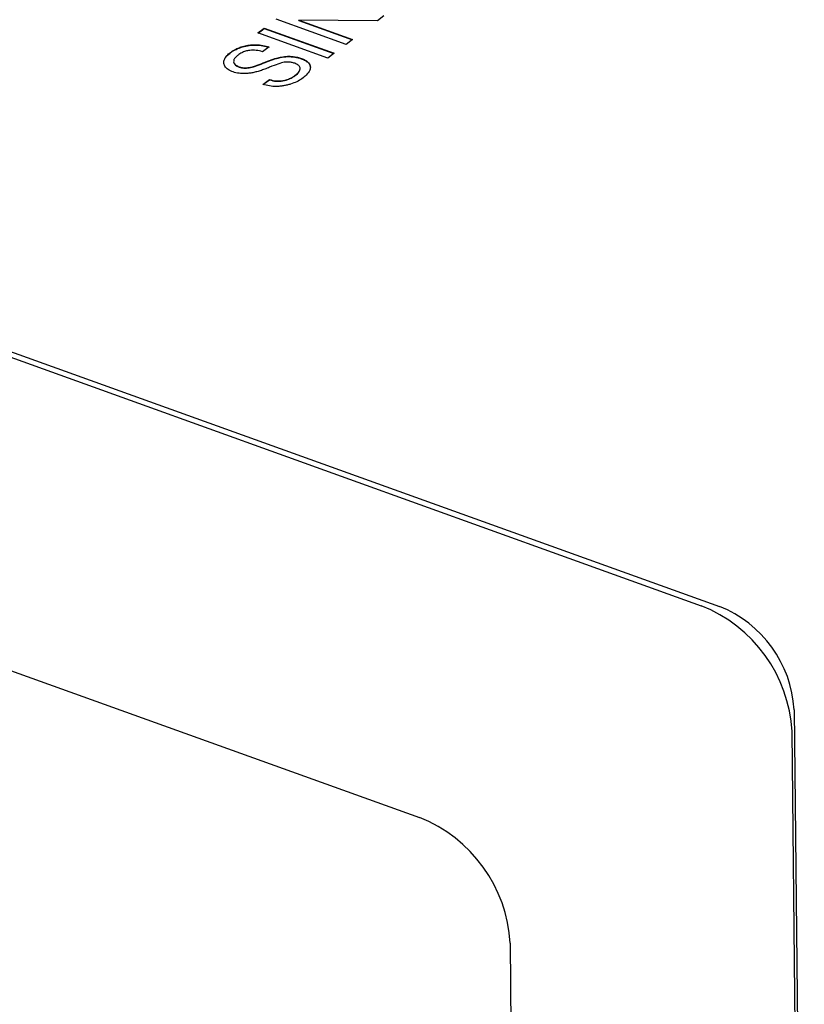
# Model space of a CAD drawing. Units: millimetres. Extents: x 2 to 278, y 1 to 215.
# Drawn here: x 206 to 216, y 179 to 191 of the extents above; entities that cross this region are included whole.
import ezdxf

# ---------------------------------------------------------------- set-up
doc = ezdxf.new("R2010")
doc.units = ezdxf.units.MM

msp = doc.modelspace()

# ---------------------------------------------------------------- linework, layer by layer
at = {"color": 7, "linetype": 'Continuous', "lineweight": 25}
for p, q in [((191.484, 192.463), (214.967, 184.015)), ((191.66, 192.325), (214.734, 184.024)), ((210.209, 191.183), (209.316, 191.504)), ((210.691, 191.545), (210.608, 191.482)), ((209.083, 191.328), (209.165, 191.39)), ((209.086, 191.327), (209.165, 191.386)), ((209.165, 191.39), (210.058, 191.069)), ((209.165, 191.386), (209.165, 191.39)), ((209.165, 191.386), (210.054, 191.066)), ((209.604, 191.493), (210.292, 191.245)), ((210.608, 191.482), (209.604, 191.493)), ((209.604, 191.488), (209.604, 191.493)), ((209.604, 191.488), (210.288, 191.242)), ((209.975, 191.007), (209.083, 191.328)), ((210.292, 191.245), (210.209, 191.183)), ((209.227, 191.15), (209.144, 191.088)), ((210.058, 191.069), (209.975, 191.007)), ((209.149, 190.673), (209.232, 190.736)), ((209.149, 190.669), (209.232, 190.732)), ((209.232, 190.732), (209.232, 190.736)), ((188.067, 189.626), (211.142, 181.324)), ((215.918, 182.696), (216.048, 170.037)), ((216.02, 169.972), (215.892, 182.419)), ((212.299, 179.719), (212.462, 163.862))]:
    msp.add_line(p, q, dxfattribs=at)
for centre, radius, start, end in [((209.344, 191.05), 0.334, 250.3458, 279.9334), ((209.344, 191.046), 0.334, 250.3458, 279.9334), ((214.056, 182.315), 1.839, 3.2258, 68.3635), ((214.41, 182.611), 1.51, 3.2258, 68.3635), ((210.464, 179.615), 1.839, 3.2258, 68.3635)]:
    msp.add_arc(centre, radius, start, end, dxfattribs=at)
for points, knots in [([(208.651, 190.936), (208.647, 190.959), (208.656, 190.995), (208.691, 191.04), (208.739, 191.08), (208.768, 191.099), (208.818, 191.127), (208.858, 191.142), (208.887, 191.151)], [0, 0, 0, 0, 0.25, 0.375, 0.5, 0.625, 0.75, 1, 1, 1, 1]), ([(208.651, 190.94), (208.65, 190.947), (208.649, 190.96), (208.653, 190.98), (208.661, 191), (208.673, 191.021), (208.69, 191.041), (208.711, 191.061), (208.74, 191.085), (208.779, 191.111), (208.829, 191.136), (208.868, 191.149), (208.886, 191.155)], [0, 0, 0, 0, 0.076812, 0.154221, 0.233168, 0.314542, 0.399154, 0.487728, 0.580894, 0.726616, 0.865201, 1, 1, 1, 1]), ([(208.886, 191.155), (208.898, 191.158), (208.92, 191.164), (208.955, 191.171), (208.991, 191.176), (209.027, 191.178), (209.08, 191.179), (209.151, 191.173), (209.202, 191.158), (209.227, 191.15)], [0, 0, 0, 0, 0.106502, 0.209655, 0.310639, 0.410715, 0.511173, 0.754765, 1, 1, 1, 1]), ([(208.98, 191.106), (208.971, 191.105), (208.953, 191.102), (208.927, 191.095), (208.901, 191.086), (208.877, 191.075), (208.853, 191.062), (208.826, 191.043), (208.798, 191.018), (208.777, 190.989), (208.776, 190.97), (208.775, 190.961)], [0, 0, 0, 0, 0.077159, 0.156227, 0.238816, 0.326345, 0.420007, 0.520779, 0.700419, 0.85749, 1, 1, 1, 1]), ([(209.343, 191.013), (209.357, 191.016), (209.382, 191.022), (209.422, 191.028), (209.46, 191.031), (209.497, 191.031), (209.56, 191.027), (209.647, 191.008), (209.723, 190.962), (209.758, 190.908), (209.749, 190.848), (209.706, 190.794), (209.648, 190.745), (209.582, 190.705), (209.528, 190.686), (209.501, 190.676)], [0, 0, 0, 0, 0.040607, 0.07862, 0.114551, 0.149002, 0.182658, 0.295585, 0.406571, 0.5024, 0.60266, 0.719577, 0.817063, 0.909483, 1, 1, 1, 1]), ([(209.343, 191.009), (209.376, 191.016), (209.437, 191.028), (209.535, 191.027), (209.616, 191.009), (209.679, 190.984), (209.723, 190.954), (209.746, 190.925), (209.747, 190.906), (209.748, 190.9)], [0, 0, 0, 0, 0.190453, 0.358543, 0.533306, 0.671548, 0.799244, 0.937938, 1, 1, 1, 1]), ([(209.233, 190.891), (209.213, 190.883), (209.174, 190.867), (209.116, 190.847), (209.06, 190.831), (209.007, 190.819), (208.957, 190.812), (208.909, 190.809), (208.851, 190.811), (208.783, 190.824), (208.716, 190.853), (208.664, 190.892), (208.655, 190.924), (208.651, 190.94)], [0, 0, 0, 0, 0.1006576, 0.1919905, 0.2745789, 0.3492074, 0.4169372, 0.4791841, 0.5377621, 0.6461272, 0.7603428, 0.8768753, 1, 1, 1, 1]), ([(208.775, 190.961), (208.776, 190.956), (208.778, 190.946), (208.788, 190.932), (208.802, 190.918), (208.823, 190.907), (208.854, 190.893), (208.906, 190.881), (208.95, 190.886), (208.972, 190.888)], [0, 0, 0, 0, 0.105358, 0.207563, 0.310488, 0.417927, 0.53323, 0.75993, 1, 1, 1, 1]), ([(209.402, 190.721), (209.412, 190.723), (209.431, 190.727), (209.459, 190.735), (209.487, 190.746), (209.513, 190.758), (209.538, 190.773), (209.564, 190.791), (209.589, 190.812), (209.61, 190.835), (209.622, 190.857), (209.623, 190.871), (209.623, 190.878)], [0, 0, 0, 0, 0.079271, 0.160564, 0.245202, 0.334357, 0.429036, 0.530079, 0.667016, 0.789068, 0.898864, 1, 1, 1, 1]), ([(209.623, 190.878), (209.622, 190.883), (209.621, 190.893), (209.612, 190.907), (209.598, 190.92), (209.578, 190.932), (209.55, 190.944), (209.513, 190.954), (209.466, 190.959), (209.436, 190.956), (209.421, 190.954)], [0, 0, 0, 0, 0.102582, 0.201013, 0.299008, 0.400329, 0.508391, 0.681543, 0.839943, 1, 1, 1, 1]), ([(209.501, 190.676), (209.486, 190.672), (209.457, 190.663), (209.411, 190.654), (209.365, 190.648), (209.304, 190.645), (209.227, 190.65), (209.175, 190.665), (209.149, 190.673)], [0, 0, 0, 0, 0.137682, 0.268255, 0.393956, 0.517289, 0.755395, 1, 1, 1, 1])]:
    msp.add_open_spline(points, degree=3, knots=knots, dxfattribs=at)
for points in [[(208.887, 191.151), (209.001, 191.184), (209.129, 191.181), (209.227, 191.146)], [(209.144, 191.088), (209.09, 191.107), (209.036, 191.113), (208.98, 191.106)], [(209.152, 190.946), (209.225, 190.978), (209.289, 191), (209.343, 191.013)], [(209.152, 190.942), (209.225, 190.974), (209.289, 190.996), (209.343, 191.009)], [(208.775, 190.957), (208.778, 190.93), (208.843, 190.882), (208.925, 190.877), (208.972, 190.884)], [(208.972, 190.888), (209.019, 190.895), (209.079, 190.915), (209.152, 190.946)], [(208.972, 190.884), (209.019, 190.891), (209.079, 190.91), (209.152, 190.942)], [(209.421, 190.954), (209.375, 190.946), (209.313, 190.925), (209.233, 190.891)], [(209.402, 190.717), (209.461, 190.727), (209.579, 190.782), (209.625, 190.847), (209.623, 190.874)]]:
    msp.add_open_spline(points, degree=3, dxfattribs=at)

doc.saveas('drawing.dxf')
